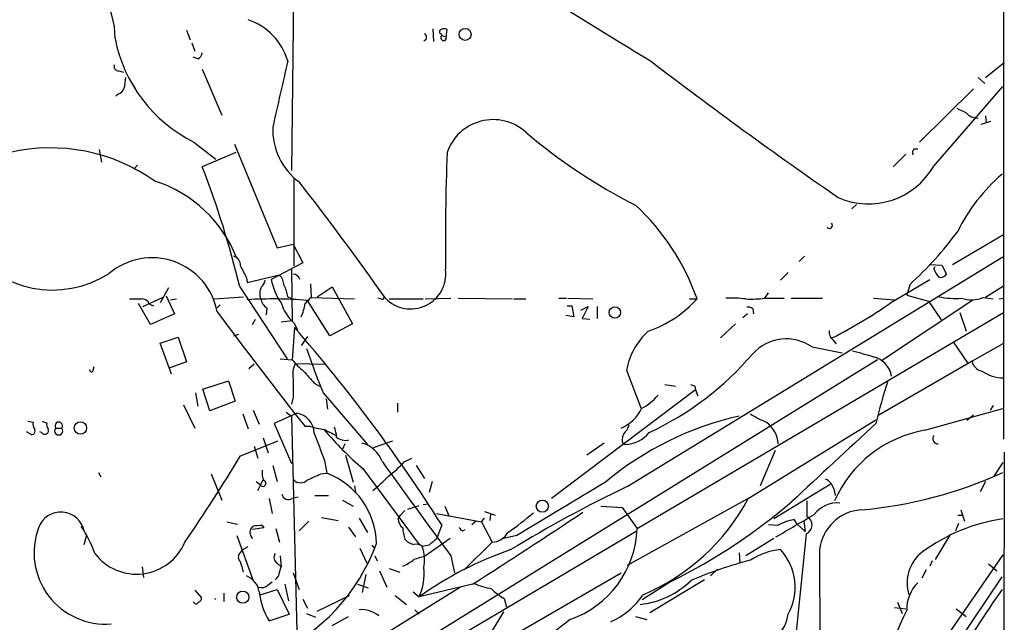
# Model space of a CAD drawing. Extents: x 0 to 1049, y 1 to 886.
# Drawn here: x 747 to 858, y 662 to 730 of the extents above; entities that cross this region are included whole.
import ezdxf

# ---------------------------------------------------------------- set-up
doc = ezdxf.new("R2010")
doc.units = 0
doc.header["$MEASUREMENT"] = 0
doc.layers.add('MAIN', color=5, linetype='CONTINUOUS')

msp = doc.modelspace()

# ---------------------------------------------------------------- linework, layer by layer
at = {"layer": 'MAIN'}
for p, q in [((858.3507, 858.1813), (858.3507, 682.498)), ((778.4253, 744.474), (778.0867, 712.8087)), ((766.2333, 728.6413), (766.6567, 727.5407)), ((794.004, 728.8107), (794.0887, 727.3713)), ((794.9353, 728.218), (795.02, 728.0487)), ((795.528, 727.8793), (795.6127, 728.726)), ((766.826, 727.202), (767.1647, 726.2707)), ((795.02, 728.0487), (795.528, 727.8793)), ((767.5033, 725.424), (766.9953, 725.5933)), ((856.3187, 723.3073), (858.4353, 725.0007)), ((758.6133, 724.0693), (759.1213, 723.9)), ((768.0113, 724.2387), (770.2127, 719.074)), ((855.472, 723.3073), (856.234, 722.63)), ((848.868, 716.026), (854.964, 722.0373)), ((850.4767, 713.3167), (858.266, 722.2913)), ((758.5287, 721.4447), (758.2747, 721.1907)), ((855.8107, 718.058), (856.9113, 718.3967)), ((856.3187, 718.9893), (856.4033, 718.2273)), ((767.08, 716.026), (769.5353, 714.0787)), ((756.412, 715.1793), (756.666, 713.74)), ((771.8213, 714.8407), (768.0113, 713.232)), ((771.652, 715.772), (776.478, 704.088)), ((848.2753, 715.264), (848.6987, 715.264)), ((847.344, 714.6713), (845.9047, 713.232)), ((760.73, 713.4013), (760.3067, 712.978)), ((778.3407, 711.962), (778.3407, 702.056)), ((841.756, 708.9987), (841.248, 708.4907)), ((852.5933, 702.2253), (858.3507, 705.612)), ((776.478, 704.088), (778.256, 704.5113)), ((778.256, 704.5113), (779.3567, 702.3947)), ((815.9327, 677.164), (858.266, 703.072)), ((835.914, 703.1567), (835.3213, 702.564)), ((779.3567, 702.3947), (775.8007, 700.532)), ((778.0867, 701.6327), (778.1713, 695.8753)), ((849.9687, 702.2253), (851.408, 702.1407)), ((850.4767, 701.7173), (850.646, 701.9713)), ((851.408, 702.1407), (851.916, 701.1247)), ((773.0067, 700.7013), (773.0913, 700.1933)), ((773.0913, 700.1933), (776.732, 701.04)), ((834.0513, 701.294), (833.2047, 700.4473)), ((846.1587, 698.246), (850.0533, 700.532)), ((764.2013, 699.6007), (763.27, 697.9073)), ((772.2447, 699.6853), (777.5787, 691.5573)), ((780.2033, 700.024), (780.288, 698.5)), ((780.9653, 698.5847), (782.6587, 699.6853)), ((782.6587, 699.6853), (784.9447, 695.5367)), ((847.7673, 699.9393), (847.4287, 698.754)), ((858.3507, 699.77), (856.3187, 698.5)), ((761.3227, 697.484), (763.524, 698.5)), ((763.9473, 698.6693), (764.8787, 696.6373)), ((764.4553, 698.246), (765.1327, 698.3307)), ((769.366, 698.3307), (772.668, 698.5847)), ((777.6633, 698.5847), (778.002, 698.4153)), ((780.288, 698.5), (785.1987, 698.3307)), ((788.162, 698.3307), (787.8233, 698.4153)), ((789.0933, 698.3307), (792.9033, 698.3307)), ((793.1573, 698.3307), (796.036, 698.4153)), ((796.8827, 698.4153), (802.9787, 698.3307)), ((803.148, 698.3307), (804.5027, 698.3307)), ((808.228, 698.4153), (809.0747, 698.4153)), ((809.244, 698.4153), (812.038, 698.3307)), ((822.96, 698.3307), (823.8067, 698.3307)), ((831.4267, 698.4153), (831.85, 699.008)), ((831.5113, 698.4153), (833.628, 698.4153)), ((834.39, 698.4153), (837.946, 698.4153)), ((843.7033, 698.4153), (846.074, 698.246)), ((844.7193, 691.4727), (854.8793, 698.246)), ((847.4287, 698.754), (849.884, 698.0767)), ((856.0647, 698.5), (857.1653, 698.3307)), ((857.8427, 698.3307), (858.3507, 698.4153)), ((762.1693, 695.452), (760.8147, 697.8227)), ((762.0847, 697.738), (762.508, 697.5687)), ((770.0433, 697.6533), (769.7047, 697.3147)), ((775.2927, 697.3147), (775.208, 696.5527)), ((782.4047, 694.182), (779.8647, 698.1613)), ((809.1593, 697.5687), (809.6673, 697.5687)), ((809.6673, 697.5687), (809.9213, 696.2987)), ((810.6833, 697.0607), (811.53, 697.484)), ((811.53, 697.484), (810.8527, 696.1293)), ((812.546, 697.484), (812.546, 696.1293)), ((830.072, 697.23), (830.1567, 696.6373)), ((849.884, 698.0767), (851.3233, 695.96)), ((764.8787, 696.6373), (762.1693, 695.452)), ((773.684, 695.452), (774.0227, 696.0447)), ((809.9213, 696.2987), (808.99, 696.468)), ((810.8527, 696.1293), (811.6993, 696.0447)), ((817.0333, 672.4227), (858.3507, 696.8067)), ((829.4793, 696.6373), (828.9713, 696.214)), ((853.44, 696.8067), (854.1173, 694.69)), ((778.1713, 695.8753), (776.9013, 695.706)), ((778.4253, 695.1133), (778.1713, 691.4727)), ((778.3407, 695.6213), (778.764, 694.8593)), ((784.9447, 695.5367), (782.4047, 694.182)), ((828.1247, 695.5367), (826.4313, 693.928)), ((763.27, 693.3353), (765.302, 694.0127)), ((765.302, 694.0127), (766.2333, 691.2187)), ((771.5673, 694.182), (772.16, 694.3513)), ((779.8647, 694.0973), (779.1873, 693.0813)), ((764.54, 689.864), (763.27, 693.3353)), ((836.7607, 692.912), (840.1473, 692.2347)), ((839.1313, 693.674), (839.47, 693.2507)), ((852.678, 693.5047), (854.2867, 691.134)), ((858.266, 693.2507), (854.7947, 691.3033)), ((776.8167, 691.5573), (778.1713, 691.4727)), ((844.1267, 691.4727), (727.5407, 619.252)), ((755.7347, 690.2873), (755.8193, 690.7107)), ((766.2333, 691.2187), (764.3707, 690.5413)), ((773.8533, 690.9647), (773.2607, 690.4567)), ((778.51, 691.0493), (781.812, 690.9647)), ((854.7947, 691.3033), (844.296, 685.2073)), ((815.848, 690.2873), (817.4567, 686.054)), ((768.096, 688.1707), (770.9747, 689.102)), ((770.9747, 689.102), (771.7367, 686.816)), ((780.6267, 688.848), (781.2193, 688.5093)), ((820.166, 688.6787), (821.3513, 688.5093)), ((823.5527, 688.5093), (823.6373, 688.086)), ((767.2493, 687.7473), (767.5033, 686.2233)), ((768.858, 685.7153), (768.096, 688.1707)), ((778.256, 687.2393), (778.0867, 686.4773)), ((781.6427, 687.7473), (786.638, 681.9053)), ((823.6373, 688.086), (807.3813, 675.8093)), ((823.6373, 688.086), (823.8913, 687.4087)), ((765.8947, 686.3927), (767.1647, 683.768)), ((771.7367, 686.816), (768.858, 685.7153)), ((781.9813, 687.07), (782.1507, 685.8847)), ((790.0247, 686.562), (790.0247, 685.546)), ((849.4607, 683.514), (858.266, 685.9693)), ((857.1653, 686.308), (856.8267, 685.8)), ((772.5833, 685.3767), (773.176, 683.6833)), ((773.7687, 685.8), (774.446, 684.1913)), ((778.6793, 685.4613), (776.1393, 684.276)), ((777.494, 685.546), (778.0867, 685.1227)), ((778.0867, 685.1227), (778.764, 657.6907)), ((854.964, 685.2073), (854.202, 684.6147)), ((748.3687, 684.53), (748.9613, 684.4453)), ((751.5013, 683.768), (752.1787, 683.768)), ((776.1393, 684.276), (778.0867, 679.7887)), ((780.2033, 683.9373), (779.6107, 683.9373)), ((829.564, 675.8093), (843.9573, 684.6993)), ((748.792, 683.006), (748.1993, 683.3447)), ((749.8927, 683.26), (749.7233, 683.3447)), ((774.8693, 682.6673), (775.462, 680.974)), ((772.3293, 680.6353), (776.5627, 682.3287)), ((773.8533, 681.736), (774.2767, 680.3813)), ((784.098, 681.99), (783.844, 681.3973)), ((787.3153, 681.5667), (789.5167, 682.3287)), ((813.308, 682.0747), (811.3607, 680.72)), ((815.34, 682.1593), (815.6787, 681.9053)), ((784.1827, 680.72), (785.0293, 677.672)), ((832.612, 681.228), (830.9187, 677.2487)), ((858.4353, 681.0587), (858.266, 608.33)), ((775.97, 679.5347), (776.478, 677.7567)), ((781.812, 680.1273), (782.066, 678.688)), ((790.7867, 679.958), (791.6333, 680.3813)), ((792.1413, 679.5347), (793.0727, 678.0953)), ((858.266, 679.8733), (857.25, 678.3493)), ((756.3273, 678.7727), (756.5813, 678.2647)), ((769.0273, 678.6033), (770.2127, 675.64)), ((781.3887, 678.6033), (782.066, 678.688)), ((786.13, 679.196), (792.48, 670.6447)), ((774.1073, 677.7567), (774.5307, 677.418)), ((774.2767, 676.7407), (774.8693, 677.926)), ((785.1987, 677.2487), (785.2833, 676.4867)), ((793.9193, 677.7567), (793.5807, 676.4867)), ((838.7927, 677.418), (832.4427, 673.5233)), ((856.3187, 677.7567), (855.726, 676.5713)), ((778.8487, 675.9787), (778.1713, 675.8093)), ((780.7113, 676.148), (782.2353, 676.148)), ((839.216, 676.91), (839.3853, 676.148)), ((775.5467, 675.8093), (775.8853, 674.116)), ((783.844, 675.64), (785.0293, 674.9627)), ((791.21, 674.624), (792.48, 675.0473)), ((792.9033, 675.132), (793.496, 675.2167)), ((795.3587, 674.9627), (795.8667, 673.7773)), ((812.9693, 674.9627), (815.34, 674.7933)), ((829.564, 675.8093), (815.9327, 668.274)), ((836.168, 675.5553), (836.168, 673.7773)), ((790.1093, 673.5233), (790.3633, 673.9467)), ((790.3633, 673.9467), (790.8713, 674.4547)), ((794.4273, 674.116), (799.5073, 673.1847)), ((799.846, 674.37), (801.0313, 673.9467)), ((800.5233, 674.0313), (800.4387, 673.354)), ((815.34, 674.7933), (817.0333, 672.4227)), ((853.186, 673.9467), (853.694, 673.9467)), ((853.5247, 674.5393), (853.948, 673.2693)), ((770.8053, 673.1847), (771.9907, 672.9307)), ((774.7847, 672.7613), (774.954, 672.5073)), ((780.034, 673.2693), (778.9333, 672.1687)), ((781.4733, 673.6927), (783.336, 673.354)), ((785.7067, 673.608), (786.638, 671.9993)), ((795.02, 672.846), (794.4273, 671.2373)), ((798.9147, 673.2693), (798.4067, 672.846)), ((799.5073, 673.1847), (799.846, 673.608)), ((799.5073, 673.1847), (800.6927, 670.8987)), ((832.866, 672.7613), (831.85, 672.846)), ((835.0673, 672.9307), (834.7287, 673.4387)), ((835.0673, 672.9307), (835.9987, 672.084)), ((835.8293, 673.2693), (835.9987, 672.084)), ((853.2707, 673.0153), (852.932, 672.1687)), ((816.9487, 672.084), (727.5407, 619.252)), ((754.7187, 670.6447), (754.9727, 671.576)), ((771.906, 671.6607), (773.684, 666.75)), ((774.954, 672.5073), (773.684, 672.338)), ((776.3087, 672.4227), (776.732, 670.8987)), ((784.5213, 672.592), (785.2833, 671.4913)), ((797.3907, 672.1687), (797.6447, 672.338)), ((803.4867, 671.6607), (801.9627, 671.322)), ((836.0833, 671.83), (834.3053, 654.3887)), ((852.3393, 671.7453), (850.646, 668.9513)), ((787.146, 670.56), (787.4847, 670.1367)), ((793.5807, 670.56), (792.8187, 670.3907)), ((795.9513, 671.322), (793.0727, 669.29)), ((800.6927, 670.8987), (797.56, 667.766)), ((832.4427, 671.322), (829.31, 669.3747)), ((858.266, 669.4593), (767.842, 538.1413)), ((772.3293, 669.7133), (772.5833, 670.052)), ((772.5833, 670.052), (773.176, 670.3907)), ((776.8167, 669.3747), (776.9013, 668.1047)), ((785.7913, 670.2213), (786.5533, 668.528)), ((787.4847, 669.3747), (787.7387, 668.782)), ((796.036, 669.3747), (796.4593, 667.4273)), ((828.548, 669.7133), (828.6327, 668.528)), ((837.6073, 670.052), (837.692, 650.6633)), ((776.478, 668.528), (776.9013, 668.1047)), ((850.3073, 668.782), (850.0533, 668.1893)), ((856.6573, 668.4433), (857.5887, 667.6813)), ((761.238, 668.1047), (761.4073, 666.9193)), ((776.732, 667.512), (776.9013, 668.1047)), ((778.256, 667.4273), (778.9333, 665.5647)), ((786.4687, 667.258), (786.0453, 665.226)), ((787.9927, 667.6813), (788.8393, 665.8187)), ((789.0933, 667.9353), (790.2787, 667.512)), ((799.2533, 658.1987), (815.2553, 667.4273)), ((826.0927, 667.8507), (825.3307, 667.0887)), ((849.63, 667.766), (849.122, 666.8347)), ((775.462, 666.0727), (775.8853, 666.4113)), ((777.3247, 666.1573), (777.748, 664.2947)), ((785.5373, 666.1573), (786.7227, 665.734)), ((798.4913, 666.1573), (792.48, 664.718)), ((820.928, 666.496), (817.626, 664.3793)), ((824.6533, 666.6653), (818.4727, 662.94)), ((828.3787, 622.3847), (858.1813, 667.004)), ((767.1647, 665.48), (767.9267, 664.6333)), ((770.4667, 665.1413), (770.4667, 664.21)), ((774.5307, 664.972), (776.478, 665.5647)), ((776.478, 665.5647), (777.8327, 662.7707)), ((797.1367, 665.8187), (778.1713, 654.05)), ((780.9653, 663.1093), (784.606, 664.8873)), ((789.7707, 664.8873), (791.0407, 663.8713)), ((791.8027, 665.3107), (792.48, 664.718)), ((779.3567, 664.464), (779.8647, 663.448)), ((802.0473, 664.5487), (802.3013, 663.6173)), ((846.4127, 664.1253), (846.9207, 662.8553)), ((775.5467, 662.0087), (777.8327, 662.7707)), ((779.78, 662.8553), (780.796, 662.432)), ((791.972, 663.2787), (792.48, 662.7707)), ((801.9627, 663.0247), (798.9993, 658.114)), ((846.074, 663.5327), (847.344, 663.3633)), ((853.0167, 663.3633), (854.1173, 662.5167)), ((782.6587, 661.5007), (784.5213, 662.5167)), ((809.498, 662.178), (802.5553, 656.844)), ((816.864, 662.5167), (818.134, 662.178))]:
    msp.add_line(p, q, dxfattribs=at)
for centre, radius in [((797.6519, 728.1651), 0.6749), ((814.5393, 696.8107), 0.6452), ((754.2822, 683.7726), 0.6968), ((806.3549, 674.9545), 0.6894), ((772.5782, 664.6976), 0.6903)]:
    msp.add_circle(centre, radius, dxfattribs=at)
for centre, radius, start, end in [((750.095, 727.9158), 8.0977, 358.543677, 73.220582), ((1933.5497, 2548.7846), 2137.4701, 238.1122948, 238.5575971), ((770.8624, 723.1069), 7.1069, 16.875536, 71.001621), ((792.9169, 727.8496), 0.4, 280.239502, 67.076018), ((795.0412, 728.472), 0.2752, 112.632677, 247.367323), ((795.274, 728.0911), 0.7196, 61.921424, 118.078576), ((774.4391, 730.8494), 16.5496, 190.935072, 243.597828), ((795.2158, 727.7894), 0.3249, 127.056815, 16.064096), ((767.2012, 726.1798), 0.8139, 291.787031, 354.465227), ((2639.4921, 298.1139), 1910.1789, 167.0812766, 167.3104563), ((1154.9411, 1164.9951), 553.7149, 232.590784, 235.300182), ((758.5651, 724.5623), 0.4954, 158.147046, 275.583991), ((1055.6434, 680.3857), 299.3611, 171.756673, 171.985834), ((758.2323, 722.4184), 1.0178, 286.930557, 343.069443), ((980.6092, 973.5817), 283.9809, 243.320348, 243.549531), ((855.4426, 720.5126), 1.7776, 221.791471, 270.947697), ((800.8091, 713.0615), 5.4926, 47.742029, 161.099264), ((783.2734, 717.4202), 7.3095, 177.654846, 233.575494), ((844.759, 764.3091), 62.0222, 229.528995, 243.271802), ((750.9246, 695.0378), 20.3274, 54.67812, 103.044053), ((1080.5447, 704.5812), 285.1166, 177.937851, 180.592528), ((848.6985, 714.7984), 0.6292, 132.268789, 199.661787), ((670.3336, 675.2725), 104.7944, 13.47135, 21.237118), ((843.122, 717.521), 8.4716, 246.352847, 330.245639), ((758.2592, 697.7042), 14.6034, 20.853428, 72.389897), ((510.8144, 502.4384), 340.0157, 35.196053, 37.94992), ((871.0134, 697.2672), 19.8298, 130.324282, 154.029875), ((798.5882, 689.3561), 26.7678, 19.589305, 46.940884), ((838.6996, 706.6364), 0.3594, 226.894131, 43.105869), ((820.0014, 730.4155), 41.228, 312.335659, 323.601115), ((751.1421, 711.1037), 11.7679, 215.070677, 302.775831), ((762.3426, 695.4754), 7.497, 10.886364, 130.108815), ((771.241, 702.1167), 1.09, 356.807632, 72.580751), ((1111.3627, 870.7385), 378.6785, 206.452158, 206.681328), ((791.5198, 701.1542), 3.9526, 223.863194, 6.953308), ((852.9479, 702.6355), 2.6362, 200.383071, 224.552782), ((773.4979, 700.8517), 1.675, 315.863544, 346.028469), ((781.88, 701.5381), 6.162, 189.39705, 216.102025), ((775.3269, 699.7363), 1.9168, 3.541466, 42.856217), ((778.2313, 700.3068), 0.8183, 15.974249, 88.270234), ((851.2811, 701.4843), 0.7297, 253.127028, 330.473287), ((775.9874, 698.9249), 1.4952, 149.43187, 203.415449), ((773.5111, 697.9063), 4.2073, 9.279185, 27.587668), ((760.476, 1036.9803), 338.6503, 269.885409, 270.114592), ((761.2018, 697.3788), 0.9531, 22.138512, 92.91674), ((775.8853, 650.8096), 47.5186, 85.196195, 93.370822), ((776.2238, 698.6693), 1.6438, 191.887581, 235.496863), ((949.2742, 528.8365), 239.462, 134.885408, 135.114592), ((788.289, 698.5), 0.2117, 233.124688, 0), ((813.8608, 707.3853), 13.4502, 289.286609, 317.685736), ((827.6171, 683.5148), 14.9123, 83.481518, 92.2794), ((829.903, 710.0165), 11.7008, 267.094998, 277.482392), ((809.3441, 750.8659), 64.2197, 297.549544, 304.977892), ((852.89, 706.7572), 8.3729, 257.440538, 274.928274), ((854.7187, 701.8885), 3.6461, 252.285621, 291.664258), ((781.9513, 699.4909), 5.2925, 197.410598, 226.983059), ((773.5237, 698.693), 6.1489, 337.083677, 351.863177), ((829.564, 696.6373), 0.7806, 49.400298, 102.526419), ((1173.0182, 995.0428), 501.5537, 216.473848, 218.336844), ((638.9183, 573.8285), 184.8573, 32.38753, 41.003091), ((823.3396, 688.9954), 7.6022, 131.489521, 170.215775), ((833.85, 688.7243), 5.0999, 55.198407, 137.799844), ((839.8168, 694.5694), 1.1276, 169.510188, 232.563067), ((862.473, 720.7325), 87.3016, 198.699853, 202.199371), ((804.0347, 714.2475), 34.1503, 294.853405, 319.679189), ((1011.8716, 1284.8126), 616.3855, 253.9380999, 254.1672779), ((842.9196, 689.0494), 2.8709, 11.260226, 74.158501), ((783.5458, 695.5772), 6.7626, 217.368934, 232.631066), ((781.0494, 689.7794), 2.8392, 153.431339, 190.308998), ((856.149, 691.557), 1.3779, 190.610204, 259.389796), ((755.523, 690.3297), 0.2159, 168.700477, 348.674454), ((1118.7229, 985.8874), 450.046, 221.072226, 221.301399), ((858.3133, 693.6571), 4.2166, 235.00887, 270.508208), ((1286.2556, 688.2553), 508.0006, 179.885409, 180.114592), ((865.6487, 815.5939), 133.8752, 251.443679, 251.672862), ((894.3363, 672.7373), 51.6835, 161.540582, 167.099602), ((814.662, 691.3888), 6.1369, 297.981046, 320.597278), ((813.564, 687.812), 4.3834, 292.695878, 335.14151), ((778.2613, 683.1327), 2.3658, 1.031765, 79.823389), ((836.3828, 650.3078), 35.6856, 102.682651, 129.931382), ((834.7849, 692.6956), 8.8451, 235.837606, 248.867522), ((749.8928, 684.1914), 0.9655, 164.753209, 217.872902), ((792.5538, 811.4377), 133.8593, 251.453817, 251.683013), ((751.2479, 684.1915), 0.7811, 167.490286, 220.586974), ((751.84, 683.4501), 0.4645, 136.814429, 43.185571), ((751.84, 684.022), 0.4234, 323.132809, 216.867191), ((784.5279, 699.8029), 16.4444, 254.752888, 260.19434), ((780.0113, 682.6035), 3.1589, 2.694476, 23.294332), ((815.0569, 684.1892), 1.0487, 306.363981, 4.747761), ((829.6321, 681.7603), 3.3266, 3.959466, 53.816997), ((3040.5205, -1690.7795), 3235.0855, 132.7641028, 132.9932877), ((748.739, 683.4294), 0.4267, 277.135009, 23.374896), ((750.256, 683.5034), 0.4374, 213.820888, 24.28568), ((1543.2537, 977.9896), 817.6279, 201.1353712, 201.3645437), ((613.0447, 344.565), 378.6788, 63.318679, 63.547849), ((812.459, 709.9277), 40.4679, 220.587904, 229.412097), ((784.1948, 683.9855), 1.6058, 230.189404, 281.731902), ((817.1883, 682.2723), 1.8517, 144.610514, 183.498553), ((815.6082, 685.4329), 3.5283, 271.144919, 321.986151), ((851.7859, 670.0812), 13.6325, 99.820511, 156.32509), ((850.9585, 682.5799), 0.5905, 144.678889, 272.543081), ((785.0312, 678.6868), 3.5364, 21.066707, 73.335982), ((591.7571, 789.9456), 211.0807, 325.66798, 328.811171), ((1366.8931, 1093.0579), 710.9046, 215.527281, 216.5823556), ((781.8537, 688.0442), 12.0493, 306.427952, 317.848435), ((776.6482, 678.6881), 1.894, 169.701647, 206.556934), ((611.2873, 1059.297), 416.9678, 293.846864, 294.076027), ((778.9622, 670.5676), 8.6934, 1.065793, 69.082016), ((780.0714, 686.4409), 12.0561, 306.429438, 317.843123), ((838.2831, 721.9468), 47.5744, 274.799977, 294.836805), ((774.8482, 677.5238), 0.3347, 198.429535, 71.570465), ((779.1027, 678.6138), 1.0265, 222.070189, 317.929812), ((877.1866, 548.4714), 142.5266, 115.453077, 121.456336), ((2311.3012, -1822.9989), 2914.9324, 120.9202923, 121.149476), ((837.5802, 676.4703), 1.6939, 15.045373, 65.423072), ((777.7643, 676.4965), 0.7987, 192.966118, 300.636496), ((808.3157, 687.1487), 24.0847, 292.959596, 331.912876), ((791.6856, 725.3466), 65.7154, 296.42242, 310.626667), ((839.5677, 672.142), 3.176, 84.115825, 143.497399), ((752.081, 671.6206), 2.6781, 9.964231, 160.664519), ((423.1384, 1254.5093), 697.8882, 302.5367906, 303.7572098), ((781.5558, 702.3308), 36.8434, 304.587967, 310.225802), ((199.8467, 1752.2765), 1252.4359, 300.3509575, 300.5801371), ((835.7043, 672.822), 1.0619, 290.909679, 64.108191), ((842.6521, 669.4767), 5.0775, 94.383733, 173.494196), ((743.7628, 665.4631), 12.8359, 18.936902, 34.193201), ((774.3333, 671.9993), 0.9383, 133.786635, 226.209139), ((774.5305, 668.8657), 3.9039, 86.266565, 102.523236), ((791.5773, 673.6223), 1.4713, 183.858111, 229.271992), ((835.8979, 667.3241), 6.2254, 100.825112, 119.14498), ((861.2672, 653.3469), 20.3984, 98.460599, 126.245593), ((757.1307, 669.7186), 8.0736, 159.793225, 274.518122), ((794.8425, 672.6919), 4.2292, 182.501675, 200.117139), ((797.6871, 672.8886), 0.7785, 202.394546, 247.621867), ((800.6186, 673.0048), 2.1074, 272.015036, 331.502586), ((805.7734, 672.8112), 11.2666, 289.30435, 358.023909), ((760.6163, 673.2055), 5.916, 217.199766, 337.050026), ((766.8059, 678.394), 22.2124, 294.606262, 339.8143), ((792.1362, 672.2388), 1.6134, 218.37085, 261.125591), ((792.1412, 669.741), 0.9387, 43.800038, 105.69303), ((963.3191, 459.261), 271.0321, 128.546032, 128.775228), ((772.7103, 669.2053), 0.635, 126.869898, 233.130102), ((776.8864, 669.2019), 0.788, 147.205358, 238.783105), ((815.7908, 632.2449), 39.9737, 108.950495, 125.672658), ((788.9798, 668.9252), 4.1091, 347.273977, 20.894355), ((833.931, 662.5459), 7.5412, 95.526808, 123.052406), ((828.578, 665.8242), 6.2674, 330.843284, 42.420538), ((851.8358, 666.3141), 4.3646, 127.039766, 197.90856), ((476.2034, 583.4381), 308.1553, 15.832717, 16.061923), ((788.4345, 673.2666), 5.5266, 293.263524, 308.664342), ((877.153, 372.7775), 308.2031, 105.831433, 106.060621), ((841.5498, 623.6118), 46.7508, 104.533326, 113.204512), ((775.631, 667.5968), 1.1042, 302.481141, 355.595723), ((786.4051, 667.3427), 6.6177, 336.632928, 5.874366), ((772.1354, 664.9118), 2.3448, 9.794945, 68.186339), ((774.7001, 666.8626), 1.0975, 252.019049, 313.966292), ((802.4797, 675.2939), 9.8245, 247.125101, 259.017291), ((816.3128, 673.5936), 9.7798, 276.217591, 314.186361), ((851.628, 663.3154), 4.201, 134.209178, 181.655936), ((782.2171, 666.0667), 7.8078, 185.556451, 211.31463), ((805.5123, 670.5714), 6.9483, 225.103788, 240.087177), ((810.4471, 669.9497), 8.8055, 294.295004, 325.577401), ((974.0344, 584.565), 141.3609, 145.040344, 153.434405), ((767.3066, 664.2723), 0.3175, 191.317011, 332.417971), ((767.4777, 664.5658), 0.454, 284.057665, 8.549485), ((769.233, 664.766), 0.3723, 305.786361, 324.290575), ((785.9328, 660.098), 3.1887, 51.725202, 94.06603), ((830.5735, 663.0376), 3.488, 267.324865, 355.611499), ((689.5686, 734.0368), 173.0275, 326.977107, 335.830911)]:
    msp.add_arc(centre, radius, start, end, dxfattribs=at)

doc.saveas('drawing.dxf')
